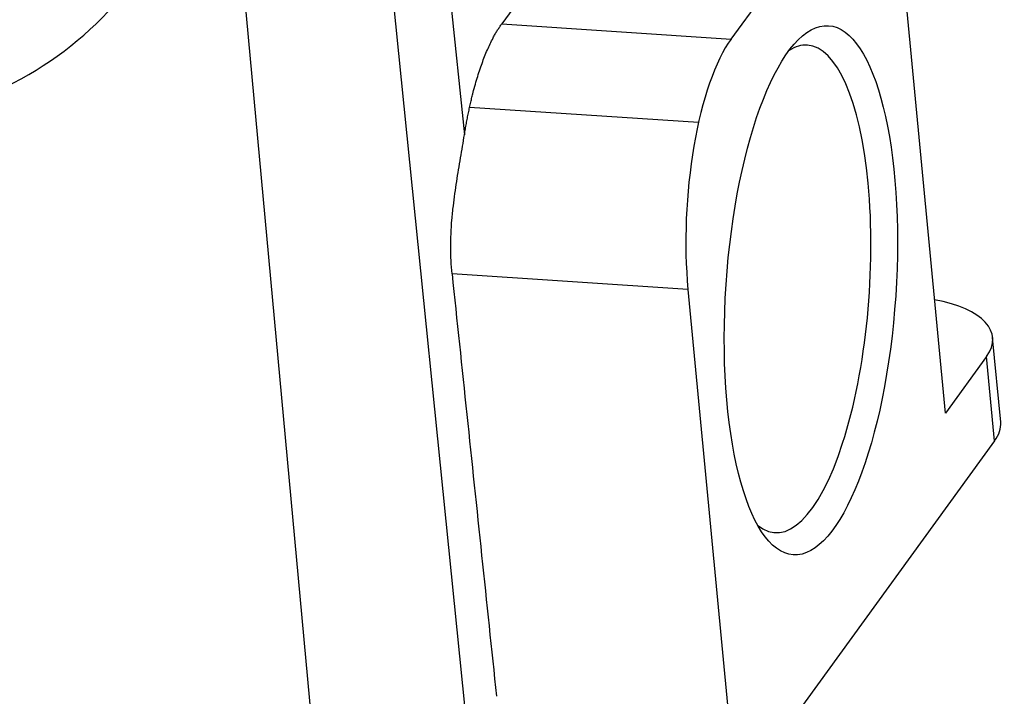
# Model space of a CAD drawing. Units: millimetres. Extents: x 1371 to 1965, y 481 to 901.
# Drawn here: x 1488 to 1535, y 523 to 556 of the extents above; entities that cross this region are included whole.
import ezdxf

# ---------------------------------------------------------------- set-up
doc = ezdxf.new("R2010")
doc.units = ezdxf.units.MM
doc.header["$LTSCALE"] = 65.395
doc.layers.add('0_SOLIDLINE', color=7, linetype='CONTINUOUS')

msp = doc.modelspace()

# ---------------------------------------------------------------- linework, layer by layer
at = {"layer": '0_SOLIDLINE', "color": 7, "linetype": 'Continuous'}
for p, q in [((1508.042, 564.437), (1509.547, 550.052)), ((1509.596, 522.388), (1505.403, 563.854)), ((1502.286, 521.283), (1498.482, 562.607)), ((1516.062, 561.867), (1511.334, 555.365)), ((1522.316, 554.635), (1527.044, 561.136)), ((1532.585, 536.72), (1530.653, 556.947)), ((1511.334, 555.365), (1522.316, 554.635)), ((1509.795, 551.378), (1520.762, 550.648)), ((1520.252, 542.643), (1508.951, 543.395)), ((1520.252, 542.643), (1522.184, 522.416)), ((1535.23, 536.291), (1534.844, 540.337)), ((1534.554, 539.429), (1532.585, 536.72)), ((1534.941, 535.383), (1534.554, 539.429)), ((1534.941, 535.383), (1520.601, 515.661))]:
    msp.add_line(p, q, dxfattribs=at)
for centre, major_axis, ratio, start_param, end_param in [((1477.951, 567.224), (-11.889, 8.645), 0.844269, 2.566465, 5.358991), ((1475.19, 571.067), (18.602, -13.526), 0.844269, 5.804288, 6.465575), ((1523.089, 546.544), (-0.597, -8.98), 0.320547, 3.612182, 5.182979), ((1525.194, 542.666), (0.777, 11.674), 0.320547, 0, 0.228589), ((1525.194, 542.666), (0.777, 11.674), 0.320547, 5.182979, 6.283185), ((1525.194, 542.666), (0.777, 11.674), 0.320547, 2.912981, 5.182979), ((1529.12, 539.79), (5.724, 0.547), 0.429486, 5.920323, 7.27273), ((1529.506, 535.745), (-5.724, -0.547), 0.429486, 2.778731, 3.141609)]:
    msp.add_ellipse(centre, major_axis=major_axis, ratio=ratio, start_param=start_param, end_param=end_param, dxfattribs=at)
msp.add_ellipse((1526.139, 542.603), major_axis=(-0.843, -12.672), ratio=0.320547, dxfattribs=at)
at = {"layer": '0_SOLIDLINE', "color": 7, "linetype": 'Continuous', "extrusion": (-5.89e-14, 2.03e-14, -1)}
msp.add_open_spline([(1509.547, 550.052), (1509.823, 551.799), (1510.754, 554.567), (1511.334, 555.365)], degree=2, dxfattribs=at)
at = {"layer": '0_SOLIDLINE', "color": 7, "linetype": 'Continuous', "extrusion": (1.74e-14, -1.9e-15, -1)}
msp.add_open_spline([(1508.951, 543.395), (1508.932, 543.602), (1508.896, 544.015), (1508.881, 544.657), (1508.897, 545.309), (1508.942, 545.975), (1509.029, 546.809), (1509.169, 547.803), (1509.364, 548.947), (1509.486, 549.683), (1509.547, 550.052)], degree=3, knots=[0, 0, 0, 0, 0.099499, 0.198201, 0.296729, 0.395706, 0.495744, 0.665705, 0.832918, 1, 1, 1, 1], dxfattribs=at)
at = {"layer": '0_SOLIDLINE', "color": 7, "linetype": 'Continuous', "extrusion": (1.79039e-06, 1.88219e-07, 1)}
msp.add_open_spline([(1508.951, 543.395), (1509.188, 541.145), (1509.66, 536.647), (1510.37, 529.9), (1510.842, 525.403), (1511.079, 523.154)], degree=3, dxfattribs=at)

doc.saveas('drawing.dxf')
